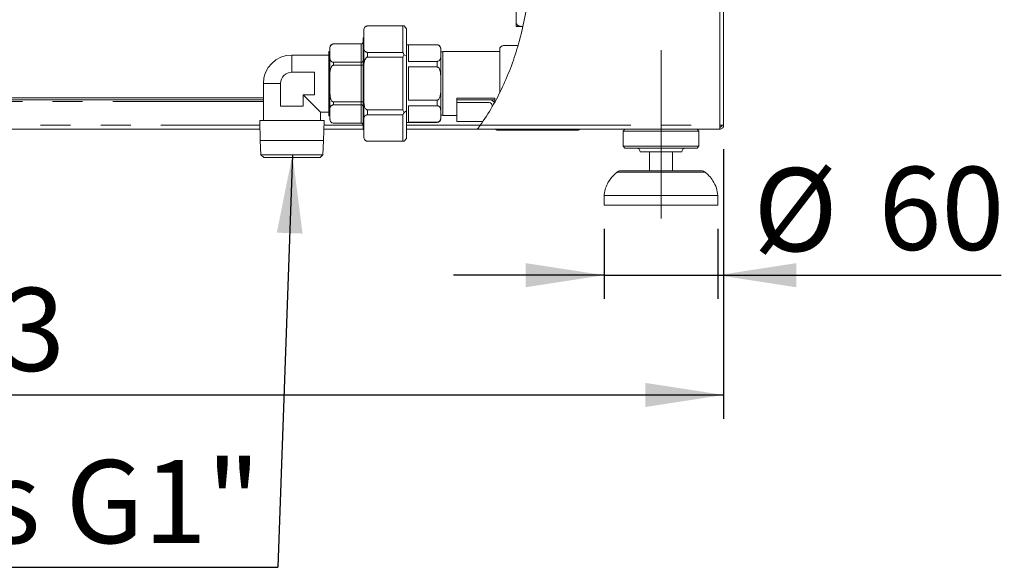
# Model space of a CAD drawing. Units: millimetres. Extents: x 5 to 415, y -14 to 292.
# Drawn here: x 236 to 277, y 180 to 203 of the extents above; entities that cross this region are included whole.
import ezdxf

# ---------------------------------------------------------------- set-up
doc = ezdxf.new("R2010")
doc.units = ezdxf.units.MM
doc.linetypes.add('CENTERX2', pattern=[20.32, 12.7, -2.54, 2.54, -2.54])
doc.linetypes.add('PHANTOM', pattern=[12.7, 6.35, -1.27, 1.27, -1.27, 1.27, -1.27])
doc.layers.add('BEMAßUNG', color=96, linetype='Continuous')
doc.styles.add('SLDTEXTSTYLE0', font='TXT', dxfattribs={"width": 0.75})
doc.dimstyles.new('SLDDIMSTYLE0', dxfattribs={"dimtxt": 3.5, "dimasz": 3.302, "dimexe": 0, "dimexo": 0.0625, "dimgap": 0.875, "dimtad": 1, "dimlfac": 12.5, "dimrnd": 1e-09, "dimzin": 12, "dimdsep": 46, "dimtxsty": 'SLDTEXTSTYLE0', "dimsah": 1, "dimcen": 0.09, "dimadec": 0, "dimazin": 3, "dimtfac": 1, "dimtofl": 0, "dimtmove": 0, "dimatfit": 3, "dimfxl": 0, "dimfrac": 2, "dimtolj": 1, "dimtzin": 12, "dimarcsym": 0})
doc.dimstyles.new('SLDDIMSTYLE3', dxfattribs={"dimtxt": 0.18, "dimasz": 3.302, "dimexe": 0, "dimexo": 0.0625, "dimgap": 0, "dimtad": 0, "dimtih": 1, "dimtoh": 1, "dimdec": 0, "dimrnd": 1e-09, "dimzin": 0, "dimdsep": 46, "dimtxsty": 'Standard', "dimsah": 1, "dimcen": 0.09, "dimadec": 0, "dimazin": 0, "dimtfac": 3.302, "dimtdec": 0, "dimtofl": 0, "dimtmove": 0, "dimatfit": 3, "dimfxl": 0, "dimfrac": 2, "dimtolj": 1, "dimtzin": 0, "dimarcsym": 0})
doc.dimstyles.new('SLDDIMSTYLE5', dxfattribs={"dimtxt": 3.5, "dimasz": 3.302, "dimexe": 0, "dimexo": 0.0625, "dimgap": 0.875, "dimtad": 1, "dimlfac": 12.5, "dimrnd": 1e-09, "dimzin": 12, "dimdsep": 46, "dimtxsty": 'SLDTEXTSTYLE0', "dimsah": 1, "dimcen": 0.09, "dimadec": 0, "dimazin": 3, "dimtfac": 1, "dimtmove": 0, "dimatfit": 0, "dimfxl": 0, "dimfrac": 2, "dimtolj": 1, "dimtzin": 12, "dimarcsym": 0})
pattern_1 = [(45, (0, 0), (-13.4704, 13.4704), []), (45, (4.49, 0), (-13.4704, 13.4704), []), (45, (8.98, 0), (-13.4704, 13.4704), []), (45, (13.47, 0), (-13.4704, 13.4704), [])]

# ---------------------------------------------------------------- blocks, each defined once
blk = doc.blocks.new('_D_9')
at = {"layer": 'BEMAßUNG'}
for p, q in [((207.659, 197.999), (207.659, 186.639)), ((265.499, 197.999), (265.499, 186.639)), ((207.659, 187.639), (265.499, 187.639))]:
    blk.add_line(p, q, dxfattribs=at)
for points in [[(207.659, 187.639), (210.961, 187.131), (210.961, 188.147)], [(265.499, 187.639), (262.197, 188.147), (262.197, 187.131)]]:
    blk.add_solid(points, dxfattribs=at)
at = {"layer": 'BEMAßUNG', "insert": (229.782, 192.151), "char_height": 3.5, "attachment_point": 1, "style": 'SLDTEXTSTYLE0'}
blk.add_mtext('723', dxfattribs=at)
blk = doc.blocks.new('_D_11')
at = {"layer": 'BEMAßUNG'}
for p, q in [((260.459, 194.639), (260.459, 191.684)), ((265.259, 194.639), (265.259, 191.684)), ((260.459, 192.684), (254.109, 192.684)), ((260.459, 192.684), (265.259, 192.684)), ((265.259, 192.684), (277.204, 192.684))]:
    blk.add_line(p, q, dxfattribs=at)
for points in [[(260.459, 192.684), (257.157, 193.192), (257.157, 192.176)], [(265.259, 192.684), (268.561, 192.176), (268.561, 193.192)]]:
    blk.add_solid(points, dxfattribs=at)
at = {"layer": 'BEMAßUNG', "char_height": 3.5, "attachment_point": 1, "style": 'SLDTEXTSTYLE0'}
for s, insert in [('%%c', (266.753, 197.196)), ('60', (272.031, 197.249))]:
    blk.add_mtext(s, dxfattribs=dict(at, insert=insert))
blk = doc.blocks.new('SW_NOTE_7')
at = {"layer": 'BEMAßUNG', "color": 0}
blk.add_line((-39.683, 0), (0, 0), dxfattribs=at)
at = {"layer": 'BEMAßUNG', "color": 0, "insert": (-40.12, 4.517), "char_height": 3.5, "attachment_point": 1, "style": 'SLDTEXTSTYLE0'}
blk.add_mtext('Gasanschluss G1"', dxfattribs=at)

msp = doc.modelspace()

# ---------------------------------------------------------------- hatches: boundary and pattern name
at = {"linetype": 'Continuous', "lineweight": 0}
h = msp.add_hatch(dxfattribs=at)
h.set_pattern_fill('DIN 201 steel and steel cast iron', angle=90, style=0, pattern_type=2)
h.set_pattern_definition([(135, (0, 0), (-13.4704, -13.4704), []), (135, (-2e-14, 4.49), (-13.4704, -13.4704), []), (135, (-3e-14, 8.98), (-13.4704, -13.4704), []), (135, (-5e-14, 13.47), (-13.4704, -13.4704), [])])
edge = h.paths.add_edge_path(flags=0)
edge.add_spline(control_points=[(207.73907, 218.56732), (207.73907, 218.56732), (207.73917, 218.56737), (207.73936, 218.56747), (207.74012, 218.56789), (207.7425, 218.56921), (207.74615, 218.57123), (207.75037, 218.57355), (207.75642, 218.57689), (207.76345, 218.58076), (207.77107, 218.58496), (207.7801, 218.58992), (207.78955, 218.5951), (207.79897, 218.60026), (207.80909, 218.6058), (207.81907, 218.61125)], knot_values=[0, 0, 0, 0, 0.00008394, 0.00008394, 0.00008394, 0.00043145, 0.00043145, 0.00043145, 0.00083384, 0.00083384, 0.00083384, 0.00126981, 0.00126981, 0.00126981, 0.0017039, 0.0017039, 0.0017039, 0.0017039], weights=[1, 1, 1, 1, 1, 1, 1, 1, 1, 1, 1, 1, 1, 1, 1, 1], degree=3, periodic=0)
edge.add_spline(control_points=[(207.81907, 218.61125), (211.42422, 220.57856), (221.4971, 221.8939), (235.00809, 214.89283), (251.51504, 223.75671), (258.56612, 209.70657), (257.0181, 201.48832), (255.23685, 198.99877)], knot_values=[0.02181369, 0.02181369, 0.02181369, 0.02181369, 0.10025008, 0.2181567, 0.31193043, 0.40011791, 0.46308457, 0.46308457, 0.46308457, 0.46308457], weights=[1, 1, 1, 1, 1, 1, 1, 1], degree=3, periodic=0)
edge.add_spline(control_points=[(255.23685, 198.99877), (255.23585, 198.99738), (255.23485, 198.99598), (255.23386, 198.99459), (255.2271, 198.98516), (255.22029, 198.97568), (255.21388, 198.9668), (255.20849, 198.95934), (255.20328, 198.95215), (255.19862, 198.94573), (255.19469, 198.94031), (255.19108, 198.93534), (255.18808, 198.93123), (255.18528, 198.92739), (255.18297, 198.92423), (255.1814, 198.92208), (255.17983, 198.91993), (255.17898, 198.91877), (255.17898, 198.91877)], knot_values=[0, 0, 0, 0, 0.0000643, 0.0000643, 0.0000643, 0.00050452, 0.00050452, 0.00050452, 0.00087377, 0.00087377, 0.00087377, 0.00118505, 0.00118505, 0.00118505, 0.00147595, 0.00147595, 0.00147595, 0.0017684, 0.0017684, 0.0017684, 0.0017684], weights=[1, 1, 1, 1, 1, 1, 1, 1, 1, 1, 1, 1, 1, 1, 1, 1, 1, 1, 1], degree=3, periodic=0)
edge.add_spline(control_points=[(255.17898, 198.91877), (255.17898, 198.91877), (255.17906, 198.91888), (255.17921, 198.91908), (255.17977, 198.91985), (255.18144, 198.92213), (255.18391, 198.92552), (255.18637, 198.92888), (255.18968, 198.93342), (255.19345, 198.93861), (255.19919, 198.9465), (255.2062, 198.95617), (255.21351, 198.96629), (255.22096, 198.97661), (255.22898, 198.98777), (255.23685, 198.99877)], knot_values=[0, 0, 0, 0, 0.00008807, 0.00008807, 0.00008807, 0.00042347, 0.00042347, 0.00042347, 0.00075572, 0.00075572, 0.00075572, 0.00126494, 0.00126494, 0.00126494, 0.00178277, 0.00178277, 0.00178277, 0.00178277], weights=[1, 1, 1, 1, 1, 1, 1, 1, 1, 1, 1, 1, 1, 1, 1, 1], degree=3, periodic=0)
edge.add_spline(control_points=[(255.23685, 198.99877), (255.46483, 199.3174), (255.67419, 199.65134), (255.86518, 199.99877)], knot_values=[0.53691543, 0.53691543, 0.53691543, 0.53691543, 0.54497441, 0.54497441, 0.54497441, 0.54497441], weights=[1, 1, 1, 1], degree=3, periodic=0)
edge.add_spline(control_points=[(255.86518, 199.99877), (255.87609, 200.01862), (255.88709, 200.03879), (255.89727, 200.0576), (255.90748, 200.07647), (255.91719, 200.09454), (255.92534, 200.10981), (255.93282, 200.1238), (255.93922, 200.13587), (255.94369, 200.14431), (255.94759, 200.15168), (255.95014, 200.15651), (255.95099, 200.15813), (255.95122, 200.15856), (255.95133, 200.15877), (255.95133, 200.15877)], knot_values=[0, 0, 0, 0, 0.00084933, 0.00084933, 0.00084933, 0.00170274, 0.00170274, 0.00170274, 0.0024855, 0.0024855, 0.0024855, 0.00316583, 0.00316583, 0.00316583, 0.00334201, 0.00334201, 0.00334201, 0.00334201], weights=[1, 1, 1, 1, 1, 1, 1, 1, 1, 1, 1, 1, 1, 1, 1, 1], degree=3, periodic=0)
edge.add_spline(control_points=[(255.95133, 200.15877), (255.93723, 200.13203), (255.92302, 200.10536), (255.9087, 200.07877)], knot_values=[0.45379574, 0.45379574, 0.45379574, 0.45379574, 0.45440887, 0.45440887, 0.45440887, 0.45440887], weights=[1, 1, 1, 1], degree=3, periodic=0)
edge.add_spline(control_points=[(255.9087, 200.07877), (255.9087, 200.07877), (255.90865, 200.07867), (255.90854, 200.07847), (255.90811, 200.07769), (255.90682, 200.07529), (255.90485, 200.07163), (255.90257, 200.06741), (255.89931, 200.06137), (255.89552, 200.05436), (255.89138, 200.04673), (255.88647, 200.03769), (255.88132, 200.02825), (255.87618, 200.01883), (255.87065, 200.00873), (255.86518, 199.99877)], knot_values=[0, 0, 0, 0, 0.0000867, 0.0000867, 0.0000867, 0.00043325, 0.00043325, 0.00043325, 0.00083328, 0.00083328, 0.00083328, 0.00126865, 0.00126865, 0.00126865, 0.00170201, 0.00170201, 0.00170201, 0.00170201], weights=[1, 1, 1, 1, 1, 1, 1, 1, 1, 1, 1, 1, 1, 1, 1, 1], degree=3, periodic=0)
edge.add_spline(control_points=[(255.86518, 199.99877), (255.67419, 199.65134), (255.46483, 199.3174), (255.23685, 198.99877)], knot_values=[0.45502559, 0.45502559, 0.45502559, 0.45502559, 0.46308457, 0.46308457, 0.46308457, 0.46308457], weights=[1, 1, 1, 1], degree=3, periodic=0)
edge.add_spline(control_points=[(255.23685, 198.99877), (255.22111, 198.97677), (255.20502, 198.95449), (255.19003, 198.93391), (255.17527, 198.91364), (255.16104, 198.89428), (255.14937, 198.8785), (255.14171, 198.86813), (255.13497, 198.85906), (255.12994, 198.85232), (255.12489, 198.84553), (255.12147, 198.84096), (255.12031, 198.8394), (255.12, 198.83898), (255.11984, 198.83877), (255.11984, 198.83877)], knot_values=[0, 0, 0, 0, 0.00101465, 0.00101465, 0.00101465, 0.00201644, 0.00201644, 0.00201644, 0.00266825, 0.00266825, 0.00266825, 0.00332654, 0.00332654, 0.00332654, 0.00350058, 0.00350058, 0.00350058, 0.00350058], weights=[1, 1, 1, 1, 1, 1, 1, 1, 1, 1, 1, 1, 1, 1, 1, 1], degree=3, periodic=0)
edge.add_spline(control_points=[(255.11984, 198.83877), (255.11984, 198.83877), (255.12156, 198.84107), (255.12474, 198.84533), (255.12791, 198.84958), (255.13258, 198.85585), (255.13822, 198.86344), (255.14427, 198.8716), (255.15156, 198.88145), (255.15948, 198.89219), (255.16891, 198.905), (255.17943, 198.91935), (255.19029, 198.93427), (255.20326, 198.95207), (255.21701, 198.97109), (255.23062, 198.99007), (255.2327, 198.99297), (255.23477, 198.99587), (255.23685, 198.99877)], knot_values=[0, 0, 0, 0, 0.00057603, 0.00057603, 0.00057603, 0.00114888, 0.00114888, 0.00114888, 0.00176335, 0.00176335, 0.00176335, 0.00249621, 0.00249621, 0.00249621, 0.0033725, 0.0033725, 0.0033725, 0.00350487, 0.00350487, 0.00350487, 0.00350487], weights=[1, 1, 1, 1, 1, 1, 1, 1, 1, 1, 1, 1, 1, 1, 1, 1, 1, 1, 1], degree=3, periodic=0)
edge.add_spline(control_points=[(255.23685, 198.99877), (257.0181, 201.48832), (258.56612, 209.70657), (251.51504, 223.75671), (235.00809, 214.89283), (221.4971, 221.8939), (211.42422, 220.57856), (207.81907, 218.61125)], knot_values=[0.53691543, 0.53691543, 0.53691543, 0.53691543, 0.59988209, 0.68806957, 0.7818433, 0.89974992, 0.97818631, 0.97818631, 0.97818631, 0.97818631], weights=[1, 1, 1, 1, 1, 1, 1, 1], degree=3, periodic=0)
edge.add_spline(control_points=[(207.81907, 218.61125), (207.79907, 218.60033), (207.7788, 218.58922), (207.75995, 218.57883), (207.74105, 218.56843), (207.723, 218.55843), (207.70776, 218.54997), (207.69368, 218.54215), (207.68156, 218.5354), (207.67313, 218.53069), (207.66585, 218.52663), (207.66111, 218.52397), (207.65961, 218.52314), (207.65925, 218.52293), (207.65907, 218.52283), (207.65907, 218.52283)], knot_values=[0, 0, 0, 0, 0.00085462, 0.00085462, 0.00085462, 0.00171289, 0.00171289, 0.00171289, 0.00250603, 0.00250603, 0.00250603, 0.00318966, 0.00318966, 0.00318966, 0.00335124, 0.00335124, 0.00335124, 0.00335124], weights=[1, 1, 1, 1, 1, 1, 1, 1, 1, 1, 1, 1, 1, 1, 1, 1], degree=3, periodic=0)
edge.add_spline(control_points=[(207.65907, 218.52283), (207.65907, 218.52283), (207.66164, 218.52427), (207.66645, 218.52696), (207.67125, 218.52964), (207.67839, 218.53363), (207.68714, 218.5385), (207.69634, 218.54363), (207.70753, 218.54985), (207.71979, 218.55664), (207.73354, 218.56427), (207.74896, 218.57279), (207.76494, 218.58158), (207.78233, 218.59115), (207.8008, 218.60128), (207.81907, 218.61125)], knot_values=[0, 0, 0, 0, 0.00060946, 0.00060946, 0.00060946, 0.00121681, 0.00121681, 0.00121681, 0.00185474, 0.00185474, 0.00185474, 0.0025708, 0.0025708, 0.0025708, 0.00335103, 0.00335103, 0.00335103, 0.00335103], weights=[1, 1, 1, 1, 1, 1, 1, 1, 1, 1, 1, 1, 1, 1, 1, 1], degree=3, periodic=0)
edge.add_spline(control_points=[(207.81907, 218.61125), (209.03219, 219.27324), (210.29272, 219.77197), (211.57907, 220.12557)], knot_values=[0.02181369, 0.02181369, 0.02181369, 0.02181369, 0.04820708, 0.04820708, 0.04820708, 0.04820708], weights=[1, 1, 1, 1], degree=3, periodic=0)
edge.add_spline(control_points=[(211.57907, 220.12557), (210.29272, 219.77197), (209.03219, 219.27324), (207.81907, 218.61125)], knot_values=[0.95179292, 0.95179292, 0.95179292, 0.95179292, 0.97818631, 0.97818631, 0.97818631, 0.97818631], weights=[1, 1, 1, 1], degree=3, periodic=0)
edge.add_spline(control_points=[(207.81907, 218.61125), (207.80998, 218.60629), (207.80079, 218.60126), (207.79212, 218.59651), (207.78413, 218.59213), (207.77642, 218.5879), (207.76954, 218.58411), (207.76339, 218.58073), (207.75778, 218.57764), (207.75316, 218.57509), (207.74877, 218.57267), (207.74518, 218.57069), (207.74277, 218.56936), (207.74036, 218.56803), (207.73907, 218.56732), (207.73907, 218.56732)], knot_values=[0, 0, 0, 0, 0.00038842, 0.00038842, 0.00038842, 0.00074608, 0.00074608, 0.00074608, 0.00106543, 0.00106543, 0.00106543, 0.00136982, 0.00136982, 0.00136982, 0.00167525, 0.00167525, 0.00167525, 0.00167525], weights=[1, 1, 1, 1, 1, 1, 1, 1, 1, 1, 1, 1, 1, 1, 1, 1], degree=3, periodic=0)
h = msp.add_hatch(dxfattribs=at)
h.set_pattern_fill('DIN 201 Stahl und Stahlguss', style=0, pattern_type=2)
h.set_pattern_definition([(45, (0, 0), (-13.4704, 13.4704), []), (45, (4.49, 2e-323), (-13.4704, 13.4704), []), (45, (8.98, 4e-323), (-13.4704, 13.4704), []), (45, (13.47, 6e-323), (-13.4704, 13.4704), [])])
edge = h.paths.add_edge_path(flags=0)
edge.add_spline(control_points=[(256.47918, 201.31877), (256.17885, 200.5462), (255.80276, 199.82108), (255.34889, 199.15877)], knot_values=[0.44525528, 0.44525528, 0.44525528, 0.44525528, 0.46174624, 0.46174624, 0.46174624, 0.46174624], weights=[1, 1, 1, 1], degree=3, periodic=0)
edge.add_spline(control_points=[(255.34889, 199.15877), (255.34775, 199.1571), (255.3466, 199.15544), (255.34546, 199.15377), (255.33572, 199.13958), (255.32587, 199.12531), (255.3166, 199.11195), (255.30873, 199.1006), (255.30111, 199.08968), (255.29429, 199.07993), (255.28849, 199.07165), (255.28316, 199.06406), (255.27874, 199.05779), (255.27461, 199.05192), (255.27119, 199.04708), (255.26888, 199.04382), (255.26657, 199.04054), (255.26532, 199.03877), (255.26532, 199.03877)], knot_values=[0, 0, 0, 0, 0.00007578, 0.00007578, 0.00007578, 0.00072892, 0.00072892, 0.00072892, 0.00128209, 0.00128209, 0.00128209, 0.00175187, 0.00175187, 0.00175187, 0.00219174, 0.00219174, 0.00219174, 0.00263384, 0.00263384, 0.00263384, 0.00263384], weights=[1, 1, 1, 1, 1, 1, 1, 1, 1, 1, 1, 1, 1, 1, 1, 1, 1, 1, 1], degree=3, periodic=0)
edge.add_spline(control_points=[(255.26532, 199.03877), (255.26532, 199.03877), (255.26542, 199.03892), (255.26563, 199.03921), (255.26643, 199.04034), (255.26883, 199.04374), (255.27243, 199.04884), (255.27601, 199.0539), (255.28084, 199.06076), (255.28636, 199.06862), (255.29451, 199.08023), (255.30445, 199.09446), (255.31482, 199.10938), (255.32568, 199.12503), (255.33741, 199.14202), (255.34889, 199.15877)], knot_values=[0, 0, 0, 0, 0.0001288, 0.0001288, 0.0001288, 0.00063302, 0.00063302, 0.00063302, 0.00113273, 0.00113273, 0.00113273, 0.00187633, 0.00187633, 0.00187633, 0.00265408, 0.00265408, 0.00265408, 0.00265408], weights=[1, 1, 1, 1, 1, 1, 1, 1, 1, 1, 1, 1, 1, 1, 1, 1], degree=3, periodic=0)
edge.add_spline(control_points=[(255.34889, 199.15877), (255.80276, 199.82108), (256.17885, 200.5462), (256.47918, 201.31877)], knot_values=[0.53825376, 0.53825376, 0.53825376, 0.53825376, 0.55474472, 0.55474472, 0.55474472, 0.55474472], weights=[1, 1, 1, 1], degree=3, periodic=0)
edge.add_spline(control_points=[(256.47918, 201.31877), (256.17885, 200.5462), (255.80276, 199.82108), (255.34889, 199.15877)], knot_values=[0.44525528, 0.44525528, 0.44525528, 0.44525528, 0.46174624, 0.46174624, 0.46174624, 0.46174624], weights=[1, 1, 1, 1], degree=3, periodic=0)
edge.add_spline(control_points=[(255.34889, 199.15877), (255.32593, 199.12527), (255.30238, 199.09138), (255.28044, 199.06021), (255.25939, 199.0303), (255.23909, 199.00183), (255.22236, 198.97858), (255.21107, 198.96288), (255.20114, 198.94918), (255.19376, 198.93903), (255.18633, 198.92882), (255.18132, 198.92197), (255.17965, 198.91968), (255.17921, 198.91908), (255.17898, 198.91877), (255.17898, 198.91877)], knot_values=[0, 0, 0, 0, 0.0015232, 0.0015232, 0.0015232, 0.00298765, 0.00298765, 0.00298765, 0.00396817, 0.00396817, 0.00396817, 0.00495818, 0.00495818, 0.00495818, 0.00521344, 0.00521344, 0.00521344, 0.00521344], weights=[1, 1, 1, 1, 1, 1, 1, 1, 1, 1, 1, 1, 1, 1, 1, 1], degree=3, periodic=0)
edge.add_spline(control_points=[(255.17898, 198.91877), (255.17898, 198.91877), (255.18154, 198.92226), (255.18626, 198.92873), (255.19096, 198.93518), (255.19789, 198.9447), (255.20626, 198.95626), (255.21523, 198.96866), (255.22603, 198.98364), (255.23775, 199.00002), (255.25164, 199.01944), (255.26711, 199.04123), (255.28305, 199.06391), (255.3019, 199.09073), (255.32186, 199.11943), (255.34154, 199.14806), (255.34399, 199.15162), (255.34644, 199.1552), (255.34889, 199.15877)], knot_values=[0, 0, 0, 0, 0.00086896, 0.00086896, 0.00086896, 0.00173325, 0.00173325, 0.00173325, 0.00265961, 0.00265961, 0.00265961, 0.00375902, 0.00375902, 0.00375902, 0.00506234, 0.00506234, 0.00506234, 0.00522302, 0.00522302, 0.00522302, 0.00522302], weights=[1, 1, 1, 1, 1, 1, 1, 1, 1, 1, 1, 1, 1, 1, 1, 1, 1, 1, 1], degree=3, periodic=0)
edge.add_spline(control_points=[(255.34889, 199.15877), (255.80276, 199.82108), (256.17885, 200.5462), (256.47918, 201.31877)], knot_values=[0.53825376, 0.53825376, 0.53825376, 0.53825376, 0.55474472, 0.55474472, 0.55474472, 0.55474472], weights=[1, 1, 1, 1], degree=3, periodic=0)
h = msp.add_hatch(dxfattribs=at)
h.set_pattern_fill('DIN 201 steel and steel cast iron', style=0, pattern_type=2)
h.set_pattern_definition(pattern_1)
edge = h.paths.add_edge_path(flags=0)
edge.add_line((255.61907, 200.07877), (254.25907, 200.07877))
edge.add_line((254.25907, 200.07877), (254.25907, 199.95877))
edge.add_line((254.25907, 199.95877), (255.61907, 199.95877))
edge.add_arc((255.61907, 199.83877), 0.12, 0, 90, ccw=False)
edge.add_line((255.73907, 199.83877), (255.73907, 199.77594))
edge.add_spline(control_points=[(255.73907, 199.77594), (255.77148, 199.83157), (255.80339, 199.88756), (255.83481, 199.94392)], knot_values=[0.54323677, 0.54323677, 0.54323677, 0.54323677, 0.54454947, 0.54454947, 0.54454947, 0.54454947], weights=[1, 1, 1, 1], degree=3, periodic=0)
edge.add_arc((255.61907, 199.83877), 0.24, 25.984916, 90)
h = msp.add_hatch(dxfattribs=at)
h.set_pattern_fill('DIN 201 steel and steel cast iron', style=0, pattern_type=2)
h.set_pattern_definition(pattern_1)
edge = h.paths.add_edge_path(flags=0)
edge.add_spline(control_points=[(255.83481, 199.94392), (255.80339, 199.88756), (255.77148, 199.83157), (255.73907, 199.77594)], knot_values=[0.45545053, 0.45545053, 0.45545053, 0.45545053, 0.45676323, 0.45676323, 0.45676323, 0.45676323], weights=[1, 1, 1, 1], degree=3, periodic=0)
edge.add_spline(control_points=[(255.73907, 199.77594), (255.75124, 199.79683), (255.76334, 199.81777), (255.77537, 199.83877)], knot_values=[0.54323677, 0.54323677, 0.54323677, 0.54323677, 0.54372979, 0.54372979, 0.54372979, 0.54372979], weights=[1, 1, 1, 1], degree=3, periodic=0)
edge.add_spline(control_points=[(255.77537, 199.83877), (255.79538, 199.87368), (255.81519, 199.90873), (255.83481, 199.94392)], knot_values=[0.54372979, 0.54372979, 0.54372979, 0.54372979, 0.54454947, 0.54454947, 0.54454947, 0.54454947], weights=[1, 1, 1, 1], degree=3, periodic=0)

# ---------------------------------------------------------------- linework, layer by layer
at = {"color": 8, "linetype": 'PHANTOM', "lineweight": 0}
for p, q in [((265.33907, 198.99877), (265.33907, 226.67877)), ((250.49107, 203.18617), (250.49107, 203.18892)), ((249.05832, 202.42773), (249.05832, 202.42618)), ((250.21832, 202.42618), (250.21832, 202.42773)), ((250.21832, 201.6548), (250.21832, 202.42618)), ((253.41907, 202.38909), (253.41907, 202.39477)), ((247.29832, 201.95877), (247.29832, 201.23877)), ((250.49107, 201.87234), (250.49107, 202.0726)), ((249.05832, 201.6548), (249.05832, 201.53015)), ((250.21832, 201.53015), (250.21832, 201.6548)), ((250.21832, 199.9874), (250.21832, 201.53015)), ((253.41907, 201.45598), (253.41907, 201.69189)), ((246.09832, 200.75877), (246.81832, 200.75877)), ((246.09832, 199.99877), (217.91507, 199.99877)), ((249.05832, 199.9874), (249.05832, 199.86274)), ((250.21832, 199.86274), (250.21832, 199.9874)), ((250.21832, 199.09137), (250.21832, 199.86274)), ((253.41907, 199.82566), (253.41907, 200.06157)), ((250.49107, 199.44494), (250.49107, 199.6452)), ((216.37907, 198.99877), (245.94828, 198.99877)), ((248.64836, 198.99877), (250.29832, 198.99877)), ((249.05832, 199.09137), (249.05832, 199.08982)), ((250.21832, 199.08982), (250.21832, 199.09137)), ((252.13107, 198.99877), (255.23684, 198.99877)), ((255.23685, 198.99877), (265.33907, 198.99877)), ((255.97907, 198.83877), (255.97907, 198.79877)), ((259.33907, 198.79877), (259.33907, 198.83877)), ((264.73004, 197.01863), (260.98811, 197.01863))]:
    msp.add_line(p, q, dxfattribs=at)
at = {"color": 7, "linetype": 'Continuous', "lineweight": 15}
for p, q in [((265.49907, 198.99877), (265.49907, 226.67877)), ((256.75507, 204.27496), (256.75507, 203.31496)), ((250.33108, 202.97867), (250.33108, 203.02892)), ((250.33108, 202.97867), (250.33108, 202.2801)), ((252.0265, 203.18892), (250.49107, 203.18892)), ((250.49107, 203.18617), (251.97108, 203.18617)), ((251.97108, 202.0726), (251.97108, 203.18617)), ((252.0265, 203.18892), (252.13107, 203.06817)), ((252.13107, 203.06817), (252.13107, 201.91347)), ((257.01999, 203.15496), (256.77894, 203.15496)), ((250.33108, 202.69077), (250.29832, 202.69077)), ((250.29832, 198.82677), (250.29832, 202.69077)), ((248.89832, 202.26773), (248.89832, 202.18759)), ((248.89832, 201.89339), (248.89832, 202.18759)), ((250.21832, 202.42773), (249.05832, 202.42773)), ((249.05832, 202.42618), (250.21832, 202.42618)), ((250.33108, 201.45734), (250.33108, 202.2801)), ((253.41907, 202.39477), (252.13107, 202.39477)), ((252.21907, 202.38909), (253.41907, 202.38909)), ((252.21907, 202.38909), (252.21907, 201.69189)), ((253.57908, 202.03703), (253.57908, 202.23477)), ((256.05907, 200.38775), (256.05907, 202.19877)), ((256.21908, 202.35877), (256.82694, 202.35877)), ((248.85832, 201.95877), (247.29832, 201.95877)), ((248.89832, 202.11381), (248.85832, 202.11506)), ((248.85832, 200.75877), (248.85832, 202.11506)), ((248.89832, 201.89339), (248.89832, 201.05297)), ((251.97108, 202.0726), (250.49107, 202.0726)), ((250.49107, 201.87234), (251.97108, 201.87234)), ((251.97108, 199.6452), (251.97108, 201.87234)), ((252.13107, 201.91347), (252.0265, 201.97385)), ((252.13107, 201.91347), (252.13107, 199.60407)), ((253.65907, 202.08873), (253.57908, 202.08873)), ((253.57908, 199.28277), (253.57908, 202.03703)), ((256.05907, 202.10677), (253.65907, 202.10677)), ((253.65907, 199.41077), (253.65907, 202.10677)), ((250.21832, 201.6548), (249.05832, 201.6548)), ((249.05832, 201.53015), (250.21832, 201.53015)), ((250.33108, 201.45734), (250.33108, 200.06021)), ((253.41907, 201.69189), (252.21907, 201.69189)), ((252.21907, 201.45598), (253.41907, 201.45598)), ((252.21907, 201.45598), (252.21907, 200.06157)), ((247.29832, 201.23877), (248.25832, 201.23877)), ((248.25832, 201.23877), (248.25832, 200.75877)), ((248.89832, 200.46458), (248.89832, 201.05297)), ((246.09832, 200.75877), (246.09832, 199.19877)), ((246.81832, 199.79877), (246.81832, 200.75877)), ((248.25832, 200.75877), (248.25832, 200.27877)), ((248.85832, 199.40249), (248.85832, 200.75877)), ((246.09832, 200.15877), (218.31507, 200.15877)), ((246.09832, 200.07877), (218.31507, 200.07877)), ((248.25832, 200.27877), (247.77832, 200.27877)), ((247.77832, 200.27877), (247.77832, 199.79877)), ((248.89832, 200.46458), (248.89832, 199.62415)), ((254.25907, 200.14677), (255.85907, 200.14677)), ((254.25907, 200.14677), (254.25907, 200.07877)), ((254.25907, 199.95877), (254.25907, 200.07877)), ((254.25907, 200.07877), (255.61908, 200.07877)), ((255.61908, 200.07877), (255.85907, 200.07877)), ((255.85907, 200.14677), (255.85907, 200.07877)), ((255.85907, 200.07877), (255.85907, 200.00394)), ((247.29832, 199.79877), (246.81832, 199.79877)), ((247.77832, 199.79877), (247.29832, 199.79877)), ((250.21832, 199.9874), (249.05832, 199.9874)), ((249.05832, 199.86274), (250.21832, 199.86274)), ((250.33108, 199.23744), (250.33108, 200.06021)), ((253.41907, 200.06157), (252.21907, 200.06157)), ((252.21907, 199.82566), (253.41907, 199.82566)), ((252.21907, 199.82566), (252.21907, 199.12845)), ((254.25907, 199.95877), (255.61908, 199.95877)), ((254.25907, 199.95877), (254.25907, 199.15877)), ((255.73907, 199.83877), (255.73907, 199.77594)), ((248.49832, 199.19877), (248.49832, 199.55877)), ((248.49832, 199.55877), (248.85832, 199.55877)), ((248.85832, 199.40249), (248.89832, 199.40374)), ((248.89832, 199.32996), (248.89832, 199.62415)), ((248.89832, 199.32996), (248.89832, 199.24982)), ((250.33108, 199.23744), (250.33108, 198.53887)), ((251.97108, 199.6452), (250.49107, 199.6452)), ((250.49107, 199.44494), (251.97108, 199.44494)), ((251.97108, 198.33137), (251.97108, 199.44494)), ((252.13107, 199.60407), (252.0265, 199.5437)), ((252.13107, 199.60407), (252.13107, 198.44937)), ((253.57908, 199.42881), (253.65907, 199.42881)), ((253.65907, 199.41077), (254.25907, 199.41077)), ((216.21907, 198.83877), (245.95328, 198.83877)), ((245.94204, 199.19877), (245.96835, 198.35677)), ((245.94204, 199.19877), (247.29832, 199.19877)), ((247.29832, 199.19877), (248.65461, 199.19877)), ((248.62829, 198.35677), (248.65461, 199.19877)), ((248.64335, 198.83877), (250.29832, 198.83877)), ((250.21832, 199.09137), (249.05832, 199.09137)), ((249.05832, 199.08982), (250.21832, 199.08982)), ((250.29832, 198.82677), (250.33108, 198.82677)), ((252.13107, 199.12277), (253.41907, 199.12277)), ((252.13107, 198.83877), (255.11984, 198.83877)), ((253.41907, 199.12845), (252.21907, 199.12845)), ((254.25907, 199.15877), (255.34012, 199.15877)), ((255.11984, 198.83877), (265.33342, 198.83877)), ((261.33908, 198.83877), (261.25907, 198.75877)), ((264.45907, 198.75877), (264.37908, 198.83877)), ((265.33342, 198.83877), (265.33907, 198.83877)), ((265.33907, 198.99877), (265.33907, 198.91877)), ((265.33907, 198.99877), (265.49907, 198.99877)), ((265.33907, 198.83877), (265.33907, 198.91877)), ((250.33108, 198.48862), (250.33108, 198.53887)), ((252.13107, 198.44937), (252.0265, 198.32862)), ((255.97907, 198.79877), (259.33907, 198.79877)), ((261.25907, 198.75877), (261.25907, 198.11877)), ((264.45907, 198.75877), (261.25907, 198.75877)), ((264.45907, 198.11877), (264.45907, 198.75877)), ((248.62829, 198.35677), (245.96835, 198.35677)), ((245.96837, 198.35597), (245.98709, 197.75709)), ((245.96837, 198.35597), (247.29832, 198.35597)), ((246.08668, 198.35677), (246.08668, 198.35597)), ((247.29832, 198.35597), (248.62827, 198.35597)), ((248.50996, 198.35597), (248.50996, 198.35677)), ((248.60955, 197.75709), (248.62827, 198.35597)), ((251.97108, 198.33137), (250.49107, 198.33137)), ((250.49107, 198.32862), (252.0265, 198.32862)), ((261.25907, 198.11877), (261.33908, 198.03877)), ((264.45907, 198.11877), (261.25907, 198.11877)), ((264.37908, 198.03877), (261.33908, 198.03877)), ((264.37908, 198.03877), (264.45907, 198.11877)), ((245.98709, 197.75709), (246.1091, 197.63877)), ((247.29832, 197.75709), (245.98709, 197.75709)), ((247.29832, 197.63877), (246.1091, 197.63877)), ((248.60955, 197.75709), (247.29832, 197.75709)), ((248.48753, 197.63877), (247.29832, 197.63877)), ((248.48753, 197.63877), (248.60955, 197.75709)), ((263.73907, 197.87877), (261.97907, 197.87877)), ((262.37907, 197.87877), (262.37907, 197.07877)), ((263.33907, 197.07877), (263.33907, 197.87877)), ((261.14701, 197.07877), (264.57114, 197.07877)), ((260.45907, 196.03877), (260.45907, 195.63877)), ((265.25907, 196.03877), (260.45907, 196.03877)), ((265.25907, 195.63877), (265.25907, 196.03877)), ((265.25907, 195.63877), (260.45907, 195.63877))]:
    msp.add_line(p, q, dxfattribs=at)
at = {"color": 7, "linetype": 'Continuous', "lineweight": 15, "flags": 128}
msp.add_lwpolyline([(247.77832, 200.27877), (247.91562, 200.14147), (248.04269, 200.0144), (248.15743, 199.89967), (248.25793, 199.79916), (248.34253, 199.71456), (248.40983, 199.64726), (248.45872, 199.59837), (248.48838, 199.56871), (248.49832, 199.55877)], dxfattribs=at)
at = {"color": 7, "linetype": 'Continuous', "lineweight": 15}
for centre, radius, start, end in [((250.49107, 203.02893), 0.16, 90, 180), ((256.77894, 203.31496), 0.16, 261.42738, 270), ((249.05832, 202.26773), 0.16, 90, 180), ((250.21832, 202.50773), 0.08, 270, 0), ((253.41907, 202.23477), 0.16, 0, 90), ((256.21907, 202.19877), 0.16, 90, 180), ((247.29832, 200.75877), 1.2, 90, 180), ((254.13107, 200.75877), 2.43015, 150, 152.72695), ((247.29832, 200.75877), 0.48, 90, 180), ((255.61907, 199.83877), 0.24, 25.984916, 90), ((255.61907, 199.83877), 0.12, 0, 90), ((249.05832, 199.24982), 0.16, 180, 270), ((254.13107, 200.75877), 2.43015, 207.27305, 210), ((253.41907, 199.28277), 0.16, 270, 0), ((250.21832, 199.00982), 0.08, 0, 90), ((255.97907, 199.03877), 0.24, 236.44269, 270), ((259.33907, 199.03877), 0.24, 270, 303.55731), ((250.49107, 198.48862), 0.16, 180, 270), ((261.81907, 197.87877), 0.16, 0, 90), ((263.89907, 197.87877), 0.16, 90, 180), ((261.14701, 196.83877), 0.24, 90, 131.459871), ((264.57113, 196.83877), 0.24, 48.540129, 90)]:
    msp.add_arc(centre, radius, start, end, dxfattribs=at)
for major_axis, start_param, end_param in [((-2.34735, 2.34735), 6.02138592, 6.06898017), ((-2.34735, 2.34735), 0.73780391, 0.78539816), ((2.34735, 2.34735), 2.35619449, 2.40378874), ((2.34735, 2.34735), 3.35579779, 3.40339204)]:
    msp.add_ellipse((254.13107, 200.75877), major_axis=major_axis, ratio=0.26794919, start_param=start_param, end_param=end_param, dxfattribs=at)
for points, knots in [([(255.23685, 198.99877), (255.41134, 199.25782), (255.76223, 199.77878), (256.19616, 200.62348), (256.56621, 201.5109), (256.87596, 202.47061), (257.12014, 203.49939), (257.29121, 204.59375), (257.38337, 205.71706), (257.39754, 206.86239), (257.33512, 208.01566), (257.19867, 209.16891), (256.9919, 210.31308), (256.7165, 211.44473), (256.39151, 212.49925), (256.02978, 213.4712), (255.64325, 214.35774), (255.21344, 215.20587), (254.74185, 216.00886), (254.22994, 216.76), (253.67914, 217.45258), (253.0908, 218.07983), (252.46621, 218.63499), (251.80657, 219.11111), (251.11316, 219.50129), (250.38657, 219.79764), (249.62945, 219.99544), (248.84723, 220.1053), (248.04229, 220.13708), (247.2168, 220.10086), (246.29047, 219.99709), (245.26354, 219.81798), (244.13803, 219.56571), (242.99485, 219.27313), (241.83857, 218.95967), (240.67381, 218.64476), (239.50522, 218.34779), (238.29936, 218.08005), (237.06071, 217.86655), (235.79156, 217.74443), (234.53663, 217.72), (233.29599, 217.77906), (231.95639, 217.9221), (230.51821, 218.15776), (228.9826, 218.48436), (227.45599, 218.85943), (225.93405, 219.2589), (224.4215, 219.65636), (222.91412, 220.02834), (221.40791, 220.35236), (219.88983, 220.60815), (218.46978, 220.75861), (217.15401, 220.81696), (215.94727, 220.80382), (214.74124, 220.72072), (213.53956, 220.56464), (212.35314, 220.33365), (211.18517, 220.02675), (210.03982, 219.6407), (208.90988, 219.17759), (208.18419, 218.80081), (207.81907, 218.61125)], [0, 0, 0, 0, 0.01390861, 0.02797018, 0.04223074, 0.05672076, 0.07286047, 0.08930114, 0.10603547, 0.12304575, 0.14030628, 0.15746874, 0.17476446, 0.19209004, 0.20934085, 0.22390778, 0.23828542, 0.25241769, 0.26625501, 0.27975643, 0.29289284, 0.3056503, 0.31803452, 0.33007595, 0.34183532, 0.35340879, 0.36494567, 0.37661629, 0.38854227, 0.40079511, 0.41340469, 0.43005663, 0.44722259, 0.46479486, 0.48263962, 0.5006113, 0.51856478, 0.53636717, 0.55564739, 0.57453996, 0.59312774, 0.61153497, 0.62985408, 0.65313659, 0.67644616, 0.69980122, 0.72318589, 0.74656705, 0.76949492, 0.79237096, 0.81521005, 0.83806808, 0.85595995, 0.87387603, 0.89181956, 0.90980186, 0.92784306, 0.94564822, 0.96357633, 0.98167461, 1, 1, 1, 1]), ([(250.33108, 202.97867), (250.33108, 202.97917), (250.33106, 203.01337), (250.33705, 203.0654), (250.36945, 203.12686), (250.40318, 203.15934), (250.4364, 203.17662), (250.46435, 203.18482), (250.4829, 203.18576), (250.49107, 203.18617)], [0, 0, 0, 0, 0.00632103, 0.4304315, 0.64947093, 0.80202425, 0.88379728, 0.94880038, 1, 1, 1, 1]), ([(256.75507, 203.31496), (256.75507, 203.30796), (256.75507, 203.29188), (256.75507, 203.26404), (256.75507, 203.22953), (256.75507, 203.18314), (256.75507, 203.1577), (256.75507, 203.1571), (256.75507, 203.15675)], [0, 0, 0, 0, 0.03665807, 0.08431983, 0.15778055, 0.27849305, 0.58371961, 1, 1, 1, 1]), ([(257.02539, 203.16229), (257.01331, 203.16281), (256.96299, 203.16501), (256.89596, 203.1789), (256.82779, 203.20758), (256.78963, 203.23546), (256.76489, 203.26891), (256.75581, 203.29547), (256.75521, 203.3112), (256.75507, 203.31496)], [0, 0, 0, 0, 0.11151548, 0.46467337, 0.62175791, 0.77973139, 0.87440332, 0.96996473, 1, 1, 1, 1]), ([(248.89832, 202.18759), (248.89839, 202.21795), (248.89852, 202.27835), (248.92268, 202.3478), (248.96195, 202.39184), (248.98988, 202.41086), (249.02156, 202.42251), (249.04401, 202.426), (249.0564, 202.42615), (249.05832, 202.42618)], [0, 0, 0, 0, 0.33814919, 0.67271341, 0.77270334, 0.87327895, 0.93104088, 0.98931502, 1, 1, 1, 1]), ([(250.29832, 202.50514), (250.29832, 202.5049), (250.29829, 202.49838), (250.29629, 202.48309), (250.28645, 202.46102), (250.26823, 202.44173), (250.24473, 202.4287), (250.22712, 202.42702), (250.21832, 202.42618)], [0, 0, 0, 0, 0.00591877, 0.16072023, 0.37612014, 0.58582957, 0.79286399, 1, 1, 1, 1]), ([(250.49107, 202.0726), (250.48222, 202.07309), (250.46254, 202.07417), (250.43084, 202.08412), (250.39209, 202.10703), (250.35611, 202.15093), (250.33423, 202.21161), (250.33214, 202.25707), (250.33108, 202.2801)], [0, 0, 0, 0, 0.05545029, 0.12324318, 0.22835024, 0.42879862, 0.71061104, 1, 1, 1, 1]), ([(253.41907, 202.38909), (253.41987, 202.38909), (253.42865, 202.38904), (253.44762, 202.38694), (253.47717, 202.37761), (253.51419, 202.3546), (253.55635, 202.3004), (253.57586, 202.2167), (253.57906, 202.12428), (253.57884, 202.01186), (253.58048, 201.89732), (253.56057, 201.78903), (253.51697, 201.72759), (253.47547, 201.70247), (253.44425, 201.69325), (253.42724, 201.69233), (253.41907, 201.69189)], [0, 0, 0, 0, 0.001590443, 0.017420483, 0.037710196, 0.069786228, 0.132788934, 0.265642751, 0.401886031, 0.500063942, 0.711827529, 0.856873852, 0.929767857, 0.966374845, 0.983855211, 1, 1, 1, 1]), ([(249.05832, 201.6548), (249.04942, 201.65529), (249.02971, 201.65637), (248.9982, 201.66622), (248.96023, 201.68865), (248.92381, 201.73325), (248.9033, 201.79617), (248.89862, 201.85251), (248.89838, 201.8851), (248.89832, 201.89339)], [0, 0, 0, 0, 0.04932543, 0.10926698, 0.20085786, 0.37297962, 0.63704936, 0.90772939, 1, 1, 1, 1]), ([(250.33108, 201.45734), (250.33206, 201.50154), (250.33405, 201.59068), (250.35432, 201.70806), (250.38745, 201.79312), (250.42153, 201.84016), (250.45125, 201.86327), (250.47492, 201.87162), (250.48749, 201.87218), (250.49107, 201.87234)], [0, 0, 0, 0, 0.27767787, 0.55995106, 0.7441491, 0.84598695, 0.92108929, 0.97746495, 1, 1, 1, 1]), ([(248.89832, 201.05297), (248.89834, 201.06157), (248.89846, 201.12354), (248.90209, 201.23971), (248.92329, 201.37526), (248.96234, 201.46453), (248.99688, 201.50562), (249.02507, 201.52448), (249.04651, 201.52991), (249.05677, 201.53012), (249.05832, 201.53015)], [0, 0, 0, 0, 0.04788474, 0.34496554, 0.64693828, 0.80568408, 0.87968527, 0.94288688, 0.99135132, 1, 1, 1, 1]), ([(250.29832, 201.71441), (250.29832, 201.71423), (250.29829, 201.7093), (250.29629, 201.69771), (250.28645, 201.68105), (250.26823, 201.66651), (250.24473, 201.6567), (250.22712, 201.65543), (250.21832, 201.6548)], [0, 0, 0, 0, 0.00593838, 0.16073573, 0.37612631, 0.58581864, 0.79286843, 1, 1, 1, 1]), ([(250.29832, 201.5495), (250.29832, 201.54944), (250.29829, 201.54787), (250.29629, 201.54414), (250.28645, 201.53874), (250.26823, 201.534), (250.24473, 201.53077), (250.22712, 201.53035), (250.21832, 201.53015)], [0, 0, 0, 0, 0.00594511, 0.16074489, 0.37612991, 0.5858399, 0.79287206, 1, 1, 1, 1]), ([(253.41907, 201.45598), (253.42735, 201.45506), (253.44573, 201.45302), (253.47532, 201.43436), (253.51183, 201.39102), (253.5527, 201.29071), (253.57385, 201.13796), (253.57995, 200.91706), (253.57908, 200.69077), (253.57808, 200.4818), (253.5673, 200.32458), (253.54652, 200.21185), (253.51288, 200.13131), (253.48322, 200.09038), (253.4527, 200.06816), (253.432, 200.06185), (253.42068, 200.0616), (253.41907, 200.06157)], [0, 0, 0, 0, 0.01636376, 0.0363216, 0.06738516, 0.12765108, 0.24796675, 0.37151037, 0.56620427, 0.69703659, 0.78596067, 0.8789875, 0.92266522, 0.95842492, 0.97752894, 0.99681236, 1, 1, 1, 1]), ([(249.05832, 199.9874), (249.05323, 199.98772), (249.03978, 199.98855), (249.01494, 199.99848), (248.98168, 200.02609), (248.93984, 200.09418), (248.90092, 200.24459), (248.89936, 200.37686), (248.89832, 200.46458)], [0, 0, 0, 0, 0.02828656, 0.0748222, 0.14587453, 0.26542485, 0.51286328, 1, 1, 1, 1]), ([(248.89832, 199.62415), (248.89839, 199.65451), (248.89852, 199.7149), (248.92269, 199.78438), (248.96195, 199.8284), (248.98987, 199.84743), (249.02156, 199.85908), (249.04401, 199.86257), (249.0564, 199.86272), (249.05832, 199.86274)], [0, 0, 0, 0, 0.33814974, 0.67270917, 0.7727042, 0.87328172, 0.93103804, 0.98931501, 1, 1, 1, 1]), ([(250.29832, 199.96804), (250.29832, 199.9681), (250.29829, 199.96967), (250.29629, 199.97341), (250.28645, 199.9788), (250.26823, 199.98355), (250.24473, 199.98677), (250.22712, 199.98719), (250.21832, 199.9874)], [0, 0, 0, 0, 0.00594509, 0.16074865, 0.37612886, 0.58584138, 0.7928728, 1, 1, 1, 1]), ([(250.29832, 199.80314), (250.29832, 199.80332), (250.29829, 199.80825), (250.29629, 199.81982), (250.28645, 199.83649), (250.26823, 199.85103), (250.24473, 199.86085), (250.22712, 199.86211), (250.21832, 199.86274)], [0, 0, 0, 0, 0.00595196, 0.16073488, 0.37612419, 0.58582537, 0.79286736, 1, 1, 1, 1]), ([(250.49107, 199.6452), (250.4872, 199.64539), (250.47501, 199.64597), (250.45148, 199.65419), (250.41851, 199.67954), (250.37672, 199.74224), (250.3371, 199.87288), (250.33342, 199.98739), (250.33108, 200.06021)], [0, 0, 0, 0, 0.02434946, 0.07659554, 0.15349716, 0.2819147, 0.54334936, 1, 1, 1, 1]), ([(253.41907, 199.82566), (253.42735, 199.8252), (253.44573, 199.82418), (253.47532, 199.81485), (253.51183, 199.79318), (253.5527, 199.74302), (253.57385, 199.66665), (253.57995, 199.5562), (253.57908, 199.44305), (253.57808, 199.33857), (253.5673, 199.25996), (253.54652, 199.2036), (253.51288, 199.16332), (253.48322, 199.14286), (253.4527, 199.13175), (253.432, 199.1286), (253.42068, 199.12847), (253.41907, 199.12845)], [0, 0, 0, 0, 0.01636396, 0.03632237, 0.0673859, 0.12765075, 0.24796625, 0.37150977, 0.56620406, 0.6970365, 0.78596192, 0.8789887, 0.92266618, 0.95842566, 0.9775293, 0.99681232, 1, 1, 1, 1]), ([(249.05832, 199.09137), (249.04942, 199.09186), (249.02971, 199.09294), (248.9982, 199.10279), (248.96021, 199.12522), (248.92379, 199.17005), (248.90238, 199.23292), (248.89868, 199.2893), (248.89839, 199.32167), (248.89832, 199.32996)], [0, 0, 0, 0, 0.04931928, 0.10925446, 0.2008282, 0.37293548, 0.63961261, 0.90773868, 1, 1, 1, 1]), ([(250.33108, 199.23744), (250.33108, 199.23794), (250.33106, 199.27218), (250.33705, 199.32416), (250.36944, 199.38563), (250.40318, 199.41811), (250.4364, 199.43539), (250.46435, 199.44359), (250.4829, 199.44453), (250.49107, 199.44494)], [0, 0, 0, 0, 0.00632348, 0.43043128, 0.64947764, 0.80202782, 0.8838021, 0.94880071, 1, 1, 1, 1]), ([(250.29832, 199.01241), (250.29832, 199.01265), (250.29829, 199.01917), (250.29629, 199.03445), (250.28645, 199.05652), (250.26823, 199.07581), (250.24473, 199.08885), (250.22712, 199.09053), (250.21832, 199.09137)], [0, 0, 0, 0, 0.005936726, 0.160737084, 0.376118904, 0.585826833, 0.792868517, 1, 1, 1, 1]), ([(255.11984, 198.83877), (255.12083, 198.84009), (255.1228, 198.84273), (255.13768, 198.86268), (255.16012, 198.89302), (255.19186, 198.93631), (255.21908, 198.97397), (255.23477, 198.99587), (255.23685, 198.99877)], [0, 0, 0, 0, 0.16401936, 0.327524, 0.50310023, 0.7122866, 0.96188189, 1, 1, 1, 1]), ([(255.17898, 198.91877), (255.18048, 198.92081), (255.18345, 198.92489), (255.20494, 198.95435), (255.22606, 198.98376), (255.23684, 198.99877)], [0, 0, 0, 0, 0.32936899, 0.65776394, 1, 1, 1, 1]), ([(265.33907, 198.99877), (265.3386, 198.97781), (265.33766, 198.93587), (265.33624, 198.88299), (265.33483, 198.84599), (265.33389, 198.84118), (265.33342, 198.83877)], [0, 0, 0, 0, 0.25000576, 0.50000539, 0.75001252, 1, 1, 1, 1]), ([(265.33907, 198.83877), (265.36004, 198.84118), (265.40197, 198.84599), (265.45486, 198.88299), (265.49186, 198.93587), (265.49667, 198.97781), (265.49907, 198.99877)], [0, 0, 0, 0, 0.25000141, 0.50000375, 0.74999859, 1, 1, 1, 1]), ([(265.33907, 198.91877), (265.34956, 198.91997), (265.37052, 198.92238), (265.39697, 198.94088), (265.41546, 198.96733), (265.41787, 198.98829), (265.41908, 198.99877)], [0, 0, 0, 0, 0.2500172, 0.500015349, 0.749994052, 1, 1, 1, 1]), ([(250.49107, 198.33137), (250.48222, 198.33186), (250.46253, 198.33294), (250.43085, 198.34289), (250.39208, 198.3658), (250.35603, 198.40995), (250.33358, 198.47059), (250.33191, 198.51608), (250.33108, 198.53887)], [0, 0, 0, 0, 0.05544425, 0.12323407, 0.22832324, 0.42875207, 0.71372549, 1, 1, 1, 1]), ([(260.99259, 197.01406), (260.92177, 196.95032), (260.7657, 196.80985), (260.60229, 196.56016), (260.49298, 196.294), (260.47037, 196.12379), (260.45907, 196.03877)], [0, 0, 0, 0, 0.249744568, 0.5503377, 0.775420465, 1, 1, 1, 1]), ([(265.25907, 196.03877), (265.24301, 196.14675), (265.21063, 196.3645), (265.06557, 196.64494), (264.8988, 196.86366), (264.77612, 196.97206), (264.72275, 197.01922)], [0, 0, 0, 0, 0.28389168, 0.57248756, 0.81401037, 1, 1, 1, 1])]:
    msp.add_open_spline(points, degree=3, knots=knots, dxfattribs=at)
at = {"layer": 'BEMAßUNG', "linetype": 'CENTERX2', "lineweight": 0}
msp.add_line((262.85907, 195.07877), (262.85907, 202.15877), dxfattribs=at)

# ---------------------------------------------------------------- block references
at = {"layer": 'BEMAßUNG'}
msp.add_blockref('SW_NOTE_7', (246.70963, 180.37782), dxfattribs=at)

# ---------------------------------------------------------------- dimensions: what is measured, and where the dimension line sits
dim = msp.add_linear_dim(base=(265.49907, 187.63877), p1=(207.65907, 198.99877), p2=(265.49907, 198.99877), angle=0, dimstyle='SLDDIMSTYLE0', dxfattribs=at)
dim.commit()
dim.dimension.update_dxf_attribs({"geometry": '_D_9', "text_midpoint": (233.66136, 187.63877), "dimtype": 160})
dim = msp.add_linear_dim(base=(265.25907, 192.6841), p1=(260.45907, 195.63877), p2=(265.25907, 195.63877), text='%%c<>', dimstyle='SLDDIMSTYLE5', dxfattribs=at)
dim.commit()
dim.dimension.update_dxf_attribs({"geometry": '_D_11', "text_midpoint": (271.97828, 192.6841), "dimtype": 160})

# ---------------------------------------------------------------- leaders
msp.add_leader([(247.3229, 197.75709), (246.70963, 180.37782)], dimstyle='SLDDIMSTYLE3', dxfattribs=at)

doc.saveas('drawing.dxf')
